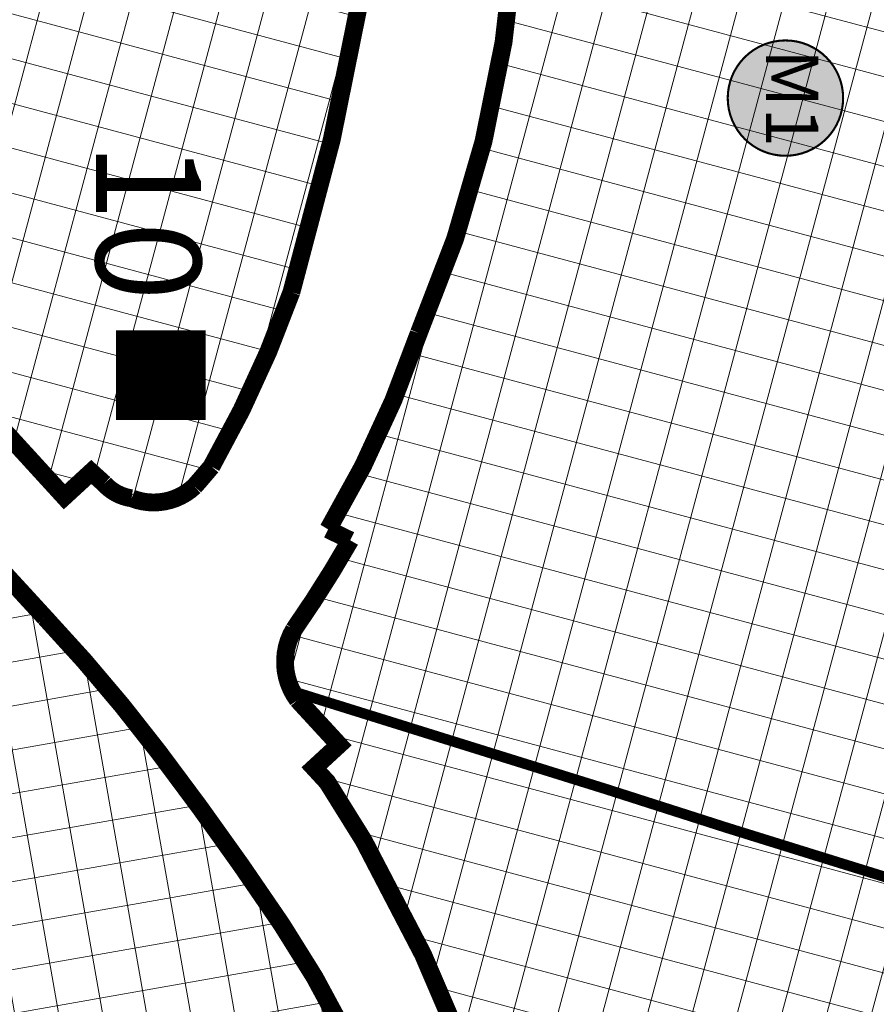
# Model space of a CAD drawing. Extents: x 5467511 to 5478359, y 4980306 to 4988552.
# Drawn here: x 5471304 to 5471385, y 4985016 to 4985110 of the extents above; entities that cross this region are included whole.
import ezdxf
from ezdxf.enums import TextEntityAlignment as Align

# ---------------------------------------------------------------- set-up
doc = ezdxf.new("R2010")
doc.units = 0
doc.header["$LTSCALE"] = 2
doc.linetypes.add('DASHDOT', pattern=[9, 5, -2, 0, -2])
for name, color, linetype in [('C02---BLOKOVI', 7, 'Continuous'), ('C08---BLOKOVI', 7, 'Continuous'), ('C10004A-NOVA_GRADNJA', 5, 'Continuous'), ('C10004B-NOVA_GRADNJA', 5, 'Continuous'), ('POVRŠINA_CESTA', 202, 'DASHDOT')]:
    doc.layers.add(name, color=color, linetype=linetype)
doc.layers.add('Z_SASTAVNICA', color=7, linetype='Continuous', lineweight=30)
doc.styles.get("Standard").update_dxf_attribs({"font": 'arial.ttf'})
doc.styles.add('STYLE1', font='arial.ttf', dxfattribs={"width": 0.8})

# ---------------------------------------------------------------- blocks, each defined once
blk = doc.blocks.new('C08116C')
at = {"layer": 'C08---BLOKOVI', "color": 255, "const_width": 27.50000000001906}
blk.add_lwpolyline([(-13.75000000001819, 0), (13.75000000001819, 0)], dxfattribs=at)
at = {"layer": 'C08---BLOKOVI', "color": 160, "const_width": 0.5}
blk.add_lwpolyline([(-13.75000000001819, 13.75), (13.75000000001819, 13.75), (13.75000000001819, -13.75), (-13.75000000001819, -13.75)], close=True, dxfattribs=at)
at = {"layer": 'C08---BLOKOVI', "color": 160}
blk.add_lwpolyline([(0, -13.75, 27.50000000001906, 0, 0), (0, 0, 0, 0, 0)], format="xyseb", dxfattribs=at)
blk = doc.blocks.new('C02000D')
at = {"layer": 'C02---BLOKOVI'}
blk.add_hatch(color=255, dxfattribs=at).paths.add_polyline_path([(0, -13.75, 1), (0, 13.75, 1)])
at = {"layer": 'C02---BLOKOVI', "const_width": 0.5}
for points in [[(0, -13.75, -0.9999999999999999), (0, 13.75, -0.9999999999999999)], [(0, -13.75, 0.9999999999999999), (0, 13.75, 0.9999999999999999)]]:
    blk.add_lwpolyline(points, format="xyb", dxfattribs=at)
at = {"layer": 'C02---BLOKOVI', "flags": 4}
blk.add_attdef('A1', text='', height=12.5, dxfattribs=at).set_placement((0, 0), align=Align.MIDDLE)

msp = doc.modelspace()

# ---------------------------------------------------------------- hatches: boundary and pattern name
at = {"layer": 'C10004B-NOVA_GRADNJA', "lineweight": 9}
h = msp.add_hatch(dxfattribs=at)
h.set_pattern_fill('NET', color=256, scale=1.3, angle=165, style=0)
h.set_pattern_definition([(165, (5471237.295839549, 4985064.288126789), (-1.068275608660655, -3.986858848008128), []), (255, (5471237.295839549, 4985064.288126789), (3.986858848008128, -1.068275608660656), [])])
edge = h.paths.add_edge_path()
edge.add_arc((5471343.130343879, 4985202.845944188), 5.310271256318913, 358.8380183611172, 412.5984632786407)
edge.add_arc((5471276.278071211, 4985073.813764832), 150.5543823237749, 62.25971389400921, 70.19553157548246)
edge.add_arc((5471455.524290747, 4985534.283487681), 343.6434602547692, 245.508489463139, 248.0888795474959, ccw=False)
edge.add_arc((5471417.111902893, 4985454.871142421), 255.4603507883221, 242.4082143929757, 245.9649331914357, ccw=False)
edge.add_arc((5471077.004168284, 4984824.805502703), 460.5753386350402, 61.21383113496183, 62.84116453416853)
edge.add_arc((5471218.785076671, 4985091.765615632), 158.3900655564071, 64.39411596049128, 68.97986768731792)
edge.add_arc((5471265.679189363, 4985203.775672244), 37.18732176025757, 74.52896154607963, 86.55890144581633)
edge.add_arc((5471263.945497734, 4985219.809166645), 21.45645739362582, 79.34886863970208, 100.042725351083)
edge.add_arc((5471261.474734532, 4985228.425348831), 12.5758982034305, 95.79997133809653, 120.3294858742236)
edge.add_line((5471255.124259543, 4985239.280056706), (5471252.941955131, 4985236.562464217))
edge.add_line((5471252.941955131, 4985236.562464217), (5471249.468373796, 4985236.413224488))
edge.add_line((5471249.468373796, 4985236.413224488), (5471248.557167429, 4985233.12658062))
edge.add_line((5471248.557167429, 4985233.12658062), (5471246.309759459, 4985222.735687302))
edge.add_line((5471246.309759459, 4985222.735687302), (5471245.554227773, 4985218.482562226))
edge.add_line((5471245.554227773, 4985218.482562226), (5471244.019547871, 4985210.819553589))
edge.add_line((5471244.019547871, 4985210.819553589), (5471240.497781826, 4985193.908177353))
edge.add_line((5471240.497781826, 4985193.908177353), (5471238.429158055, 4985182.426177457))
edge.add_line((5471238.429158055, 4985182.426177457), (5471237.672921226, 4985176.226458888))
edge.add_arc((5471291.640771819, 4985169.643502623), 54.36786009034107, 173.0454617954253, 190.2826135862123)
edge.add_arc((5471293.245448796, 4985170.415154612), 56.08650044592853, 190.7656317065061, 205.9536702433304)
edge.add_arc((5470992.027880301, 4985017.121583696), 281.9048065539669, 26.25803904420752, 27.174759874793494, ccw=False)
edge.add_line((5471244.843120478, 4985141.840364529), (5471251.207436245, 4985131.102228266))
edge.add_line((5471251.207436245, 4985131.102228266), (5471257.382561316, 4985122.110599833))
edge.add_line((5471257.382561316, 4985122.110599833), (5471262.266447531, 4985115.708280713))
edge.add_line((5471262.266447531, 4985115.708280713), (5471274.321056335, 4985101.490162432))
edge.add_line((5471274.321056335, 4985101.490162432), (5471287.223565482, 4985087.221493115))
edge.add_line((5471287.223565482, 4985087.221493115), (5471299.633092082, 4985073.700613695))
edge.add_line((5471299.633092082, 4985073.700613695), (5471307.75211843, 4985064.807309192))
edge.add_line((5471307.75211843, 4985064.807309192), (5471310.322570517, 4985067.173667358))
edge.add_line((5471310.322570517, 4985067.173667358), (5471311.559486564, 4985066.054053174))
edge.add_arc((5471314.789911657, 4985068.972637732), 4.353594158321689, 222.0967922273639, 261.7704135384211)
edge.add_arc((5471316.268319828, 4985069.958486812), 5.696451581084276, 248.3504673179879, 313.0048237260781)
edge.add_arc((5471234.360806529, 4985141.082507327), 114.1444988992303, 318.7305576276576, 319.9867041565811)
edge.add_arc((5471232.520960066, 4985118.66871389), 102.7933802947291, 330.2696476826746, 340.4744036738845)
edge.add_arc((5471084.685499285, 4985156.754355663), 255.2145598162982, 343.5100185774123, 353.646909873733)
edge.add_arc((5471906.134218907, 4985088.999569933), 569.1747206800023, 168.4729302745573, 176.0191395294646, ccw=False)
h = msp.add_hatch(dxfattribs=at)
h.set_pattern_fill('NET', color=256, scale=1.3, angle=165, style=0)
h.set_pattern_definition([(165, (0, 0), (-1.068275608660655, -3.986858848008128), []), (255, (0, 0), (3.986858848008128, -1.068275608660656), [])])
edge = h.paths.add_edge_path()
edge.add_line((5471474.86228247, 4985043.815231917), (5471449.634656203, 4985055.057014846))
edge.add_line((5471449.634656203, 4985055.057014846), (5471440.546509077, 4985057.562230379))
edge.add_line((5471440.546509077, 4985057.562230379), (5471439.151739623, 4985053.374677741))
edge.add_arc((5471504.709274018, 4985122.566278603), 95.31667191926178, 190.4349432080742, 226.5448426563531, ccw=False)
edge.add_arc((5471582.240298869, 4985118.629212438), 171.7889604125214, 173.9131450801791, 184.4492110268278, ccw=False)
edge.add_line((5471411.419833492, 4985136.845016789), (5471416.148096323, 4985186.796765774))
edge.add_arc((5471408.84328818, 4985187.451718844), 7.33411109296858, 354.8765291626877, 430.0780454637462)
edge.add_arc((5471543.3203102, 4985931.351802347), 748.7284955864577, 257.0719083799897, 259.8474563158612, ccw=False)
edge.add_arc((5471371.305671609, 4985191.318150439), 11.22688538464177, 66.35302899697963, 110.7581997997565)
edge.add_arc((5471374.875362639, 4985192.310278911), 12.13866929153681, 128.4534481466406, 146.9716684042888)
edge.add_line((5471364.698288315, 4985198.926505205), (5471363.947393918, 4985197.079863437))
edge.add_line((5471363.947393918, 4985197.079863437), (5471362.701801541, 4985197.116208601))
edge.add_line((5471362.701801541, 4985197.116208601), (5471361.893723204, 4985193.207556839))
edge.add_line((5471361.893723204, 4985193.207556839), (5471359.945697584, 4985193.578943979))
edge.add_arc((5472215.479684011, 4985044.724870505), 868.3869742927651, 170.1299317899108, 174.5377530654369)
edge.add_arc((5471236.133697398, 4985126.153518003), 114.9088541803084, -23.460973636930078, 0.6147986557751892, ccw=False)
edge.add_arc((5471237.75504301, 4985116.311204107), 109.823502149422, 330.1485811400725, 340.9168486052283, ccw=False)
edge.add_line((5471333.007064651, 4985061.646279359), (5471335.009410692, 4985060.656254021))
edge.add_arc((5471238.338960051, 4985115.745082246), 111.2652462472126, 325.20603244777584, 330.3228227194789, ccw=False)
edge.add_arc((5471334.822940255, 4985049.055937671), 6.029936582766511, 147.9686309298814, 216.7301885096084)
edge.add_line((5471329.990183356, 4985045.449749108), (5471333.944326108, 4985041.154569019))
edge.add_line((5471333.944326108, 4985041.154569019), (5471331.561274614, 4985038.960731834))
edge.add_line((5471331.561274614, 4985038.960731834), (5471332.816032304, 4985037.599818094))
edge.add_line((5471332.816032304, 4985037.599818094), (5471336.27782163, 4985032.042783545))
edge.add_line((5471336.27782163, 4985032.042783545), (5471341.954536963, 4985021.149723259))
edge.add_line((5471341.954536963, 4985021.149723259), (5471346.81023751, 4985009.812874915))
edge.add_line((5471346.81023751, 4985009.812874915), (5471349.590550401, 4985002.62634479))
edge.add_line((5471349.590550401, 4985002.62634479), (5471352.983633684, 4984994.110992379))
edge.add_line((5471352.983633684, 4984994.110992379), (5471359.654705124, 4984977.124626299))
edge.add_line((5471359.654705124, 4984977.124626299), (5471365.346233088, 4984962.375904857))
edge.add_line((5471365.346233088, 4984962.375904857), (5471369.968808914, 4984950.653302401))
edge.add_line((5471369.968808914, 4984950.653302401), (5471376.402033565, 4984934.429465196))
edge.add_line((5471376.402033565, 4984934.429465196), (5471380.158679126, 4984925.282042125))
edge.add_line((5471380.158679126, 4984925.282042125), (5471381.990813653, 4984920.296521681))
edge.add_line((5471381.990813653, 4984920.296521681), (5471386.903129637, 4984922.810865479))
edge.add_line((5471386.903129637, 4984922.810865479), (5471468.722475882, 4984999.800189242))
edge.add_line((5471468.722475882, 4984999.800189242), (5471474.86228247, 4985043.815231917))
h = msp.add_hatch(dxfattribs=at)
h.set_pattern_fill('NET', color=256, scale=1.3, angle=100, style=0)
h.set_pattern_definition([(99.99999999999999, (5471251.115830382, 4984905.827955054), (-4.064794000557888, -0.7167328533202547), []), (190, (5471251.115830382, 4984905.827955054), (0.7167328533202545, -4.064794000557888), [])])
edge = h.paths.add_edge_path()
edge.add_arc((5471386.102399899, 4984930.493098062), 29.0400452671101, 156.5984361666653, 171.8190889313296, ccw=False)
edge.add_line((5471359.451078822, 4984942.02701821), (5471359.577428643, 4984943.240526299))
edge.add_arc((5471066.126574997, 4984817.878520676), 319.1066216161694, 23.13214062146766, 23.97005549681644)
edge.add_arc((5471276.048501465, 4984910.606986677), 89.61871067858114, 24.32254030054659, 27.90114143734349)
edge.add_line((5471355.249602332, 4984952.543831159), (5471355.037257178, 4984953.092019471))
edge.add_line((5471355.037257178, 4984953.092019471), (5471352.950229852, 4984958.508352722))
edge.add_line((5471352.950229852, 4984958.508352722), (5471349.569986288, 4984968.481451933))
edge.add_line((5471349.569986288, 4984968.481451933), (5471345.987241597, 4984981.172746076))
edge.add_line((5471345.987241597, 4984981.172746076), (5471345.045803374, 4984987.588714002))
edge.add_arc((5471325.425546251, 4984984.709762576), 19.83035175840496, 8.347647117345657, 18.19075179762618)
edge.add_line((5471344.264825685, 4984990.900433079), (5471336.922523639, 4985008.346521609))
edge.add_arc((5471251.277906796, 4984972.302416692), 92.92027708463121, 22.82411461526338, 33.82875389968947)
edge.add_arc((5471040.919423726, 4984831.326755787), 346.149083437695, 33.82875390227089, 37.17595975983483)
edge.add_arc((5471190.86106885, 4984945.039531077), 157.9654172850288, 37.17595975609898, 43.25940276106328)
edge.add_line((5471305.900729109, 4985053.293628578), (5471295.688246858, 4985064.424590282))
edge.add_line((5471295.688246858, 4985064.424590282), (5471293.115997819, 4985067.217500004))
edge.add_line((5471293.115997819, 4985067.217500004), (5471287.796953291, 4985068.865001599))
edge.add_line((5471287.796953291, 4985068.865001599), (5471284.934216921, 4985068.906443273))
edge.add_arc((5471286.508854683, 4985056.713149606), 12.29454734897314, 97.35843200713067, 115.5316052124644)
edge.add_arc((5471283.677481549, 4985063.04896868), 5.359976153797405, 117.4123595309563, 150.2983393118354)
edge.add_arc((5471499.7099848, 4984977.709652806), 237.5846163078062, 158.26133277387, 162.512986494961)
edge.add_line((5471273.105321731, 4985049.101365082), (5471259.966110507, 4985011.957799901))
edge.add_line((5471259.966110507, 4985011.957799901), (5471259.798437099, 4985011.483758457))
edge.add_line((5471259.798437099, 4985011.483758457), (5471259.6312863, 4985011.010947228))
edge.add_line((5471259.6312863, 4985011.010947228), (5471259.464767244, 4985010.539429402))
edge.add_line((5471259.464767244, 4985010.539429402), (5471259.298956443, 4985010.069178049))
edge.add_line((5471259.298956443, 4985010.069178049), (5471259.133929782, 4985009.600166593))
edge.add_line((5471259.133929782, 4985009.600166593), (5471258.969762543, 4985009.132368854))
edge.add_line((5471258.969762543, 4985009.132368854), (5471258.807194249, 4985008.667659538))
edge.add_line((5471258.807194249, 4985008.667659538), (5471258.645061764, 4985008.202484724))
edge.add_line((5471258.645061764, 4985008.202484724), (5471258.484009942, 4985007.738448061))
edge.add_line((5471258.484009942, 4985007.738448061), (5471258.324111598, 4985007.275525302))
edge.add_line((5471258.324111598, 4985007.275525302), (5471258.16543899, 4985006.813692749))
edge.add_line((5471258.16543899, 4985006.813692749), (5471258.008063832, 4985006.352927309))
edge.add_line((5471258.008063832, 4985006.352927309), (5471257.852057307, 4985005.893206512))
edge.add_line((5471257.852057307, 4985005.893206512), (5471257.697490072, 4985005.43450855))
edge.add_line((5471257.697490072, 4985005.43450855), (5471257.54443227, 4985004.976812303))
edge.add_line((5471257.54443227, 4985004.976812303), (5471257.392953535, 4985004.520097377))
edge.add_line((5471257.392953535, 4985004.520097377), (5471257.243123005, 4985004.064344143))
edge.add_line((5471257.243123005, 4985004.064344143), (5471257.095009323, 4985003.609533742))
edge.add_line((5471257.095009323, 4985003.609533742), (5471256.94868065, 4985003.155648152))
edge.add_line((5471256.94868065, 4985003.155648152), (5471256.804204666, 4985002.702670191))
edge.add_line((5471256.804204666, 4985002.702670191), (5471256.661648576, 4985002.250583548))
edge.add_line((5471256.661648576, 4985002.250583548), (5471256.521079116, 4985001.799372826))
edge.add_line((5471256.521079116, 4985001.799372826), (5471256.382562555, 4985001.349023572))
edge.add_line((5471256.382562555, 4985001.349023572), (5471256.246164703, 4985000.899522287))
edge.add_line((5471256.246164703, 4985000.899522287), (5471256.111950903, 4985000.45085646))
edge.add_line((5471256.111950903, 4985000.45085646), (5471255.979986046, 4985000.003014625))
edge.add_line((5471255.979986046, 4985000.003014625), (5471255.850334563, 4984999.555986345))
edge.add_line((5471255.850334563, 4984999.555986345), (5471255.723060421, 4984999.109762259))
edge.add_line((5471255.723060421, 4984999.109762259), (5471255.598227139, 4984998.66433413))
edge.add_line((5471255.598227139, 4984998.66433413), (5471255.475897764, 4984998.219694808))
edge.add_line((5471255.475897764, 4984998.219694808), (5471255.356134884, 4984997.775838336))
edge.add_line((5471255.356134884, 4984997.775838336), (5471255.239000627, 4984997.332759925))
edge.add_line((5471255.239000627, 4984997.332759925), (5471255.124556637, 4984996.89045598))
edge.add_line((5471255.124556637, 4984996.89045598), (5471255.012864091, 4984996.448924148))
edge.add_line((5471255.012864091, 4984996.448924148), (5471254.903983681, 4984996.008163313))
edge.add_line((5471254.903983681, 4984996.008163313), (5471254.797975608, 4984995.56817365))
edge.add_line((5471254.797975608, 4984995.56817365), (5471254.694899575, 4984995.128956633))
edge.add_line((5471254.694899575, 4984995.128956633), (5471254.594814782, 4984994.690515046))
edge.add_line((5471254.594814782, 4984994.690515046), (5471254.496570522, 4984994.24739827))
edge.add_arc((5471322.711937554, 4984979.35619946), 69.8218024784838, 167.6856937338589, 168.1677082976351)
edge.add_line((5471254.373710128, 4984993.672999859), (5471254.282091202, 4984993.228465956))
edge.add_line((5471254.282091202, 4984993.228465956), (5471254.19406426, 4984992.787445264))
edge.add_line((5471254.19406426, 4984992.787445264), (5471254.108449621, 4984992.344493357))
edge.add_line((5471254.108449621, 4984992.344493357), (5471254.025194407, 4984991.899636992))
edge.add_line((5471254.025194407, 4984991.899636992), (5471253.944244741, 4984991.452901945))
edge.add_line((5471253.944244741, 4984991.452901945), (5471253.865545758, 4984991.004312986))
edge.add_line((5471253.865545758, 4984991.004312986), (5471253.789041622, 4984990.553893933))
edge.add_line((5471253.789041622, 4984990.553893933), (5471253.714675549, 4984990.101667658))
edge.add_line((5471253.714675549, 4984990.101667658), (5471253.642389813, 4984989.647656106))
edge.add_line((5471253.642389813, 4984989.647656106), (5471253.572125767, 4984989.191880328))
edge.add_line((5471253.572125767, 4984989.191880328), (5471253.50382386, 4984988.734360468))
edge.add_line((5471253.50382386, 4984988.734360468), (5471253.437423639, 4984988.275115815))
edge.add_line((5471253.437423639, 4984988.275115815), (5471253.372863772, 4984987.814164825))
edge.add_line((5471253.372863772, 4984987.814164825), (5471253.310082059, 4984987.351525128))
edge.add_line((5471253.310082059, 4984987.351525128), (5471253.24901544, 4984986.887213563))
edge.add_line((5471253.24901544, 4984986.887213563), (5471253.189600009, 4984986.421246196))
edge.add_line((5471253.189600009, 4984986.421246196), (5471253.131771019, 4984985.953638346))
edge.add_line((5471253.131771019, 4984985.953638346), (5471253.075462903, 4984985.484404626))
edge.add_line((5471253.075462903, 4984985.484404626), (5471253.020609275, 4984985.013558951))
edge.add_line((5471253.020609275, 4984985.013558951), (5471252.96714294, 4984984.541114567))
edge.add_line((5471252.96714294, 4984984.541114567), (5471252.914995898, 4984984.067084086))
edge.add_line((5471252.914995898, 4984984.067084086), (5471252.864099368, 4984983.591479519))
edge.add_line((5471252.864099368, 4984983.591479519), (5471252.814383776, 4984983.114312297))
edge.add_line((5471252.814383776, 4984983.114312297), (5471252.765778773, 4984982.635593296))
edge.add_line((5471252.765778773, 4984982.635593296), (5471252.718213239, 4984982.155332877))
edge.add_line((5471252.718213239, 4984982.155332877), (5471252.67161529, 4984981.67354093))
edge.add_line((5471252.67161529, 4984981.67354093), (5471252.625912284, 4984981.190226872))
edge.add_line((5471252.625912284, 4984981.190226872), (5471252.581030822, 4984980.705399695))
edge.add_line((5471252.581030822, 4984980.705399695), (5471252.53689676, 4984980.219068034))
edge.add_line((5471252.53689676, 4984980.219068034), (5471252.49343521, 4984979.731240139))
edge.add_line((5471252.49343521, 4984979.731240139), (5471252.450570541, 4984979.241923949))
edge.add_line((5471252.450570541, 4984979.241923949), (5471252.408226396, 4984978.751127122))
edge.add_line((5471252.408226396, 4984978.751127122), (5471252.366179312, 4984978.257137486))
edge.add_line((5471252.366179312, 4984978.257137486), (5471252.32467001, 4984977.763687882))
edge.add_line((5471252.32467001, 4984977.763687882), (5471252.283447025, 4984977.268779333))
edge.add_line((5471252.283447025, 4984977.268779333), (5471252.242431228, 4984976.772418678))
edge.add_line((5471252.242431228, 4984976.772418678), (5471252.201542788, 4984976.274612715))
edge.add_line((5471252.201542788, 4984976.274612715), (5471252.160701154, 4984975.775368131))
edge.add_line((5471252.160701154, 4984975.775368131), (5471252.119825066, 4984975.27469162))
edge.add_line((5471252.119825066, 4984975.27469162), (5471251.52045881, 4984967.930798528))
edge.add_arc((5471373.095573043, 4984957.967541703), 121.9826827348811, 175.3149973271069, 185.4806096122225)
edge.add_arc((5471091.592518235, 4984929.434010593), 160.9658574206985, 5.322197255840308, 6.020611783972811, ccw=False)
edge.add_line((5471251.864425718, 4984944.364614294), (5471251.920548247, 4984943.859789348))
edge.add_line((5471251.920548247, 4984943.859789348), (5471251.97622619, 4984943.361539436))
edge.add_line((5471251.97622619, 4984943.361539436), (5471252.03202611, 4984942.867269827))
edge.add_line((5471252.03202611, 4984942.867269827), (5471252.088104878, 4984942.37799501))
edge.add_line((5471252.088104878, 4984942.37799501), (5471252.144720105, 4984941.893747259))
edge.add_line((5471252.144720105, 4984941.893747259), (5471252.202120948, 4984941.414558929))
edge.add_line((5471252.202120948, 4984941.414558929), (5471252.260547948, 4984940.940463605))
edge.add_line((5471252.260547948, 4984940.940463605), (5471252.320232997, 4984940.471496447))
edge.add_line((5471252.320232997, 4984940.471496447), (5471252.381399263, 4984940.0076945))
edge.add_line((5471252.381399263, 4984940.0076945), (5471252.444261119, 4984939.549097036))
edge.add_line((5471252.444261119, 4984939.549097036), (5471252.50902408, 4984939.095745812))
edge.add_line((5471252.50902408, 4984939.095745812), (5471252.57588472, 4984938.64768533))
edge.add_line((5471252.57588472, 4984938.64768533), (5471252.64503059, 4984938.204963075))
edge.add_line((5471252.64503059, 4984938.204963075), (5471252.71664012, 4984937.767629725))
edge.add_line((5471252.71664012, 4984937.767629725), (5471252.790882532, 4984937.335739304))
edge.add_line((5471252.790882532, 4984937.335739304), (5471252.86791772, 4984936.909349372))
edge.add_line((5471252.86791772, 4984936.909349372), (5471252.947896146, 4984936.488521134))
edge.add_line((5471252.947896146, 4984936.488521134), (5471253.030958724, 4984936.073319538))
edge.add_line((5471253.030958724, 4984936.073319538), (5471253.117236678, 4984935.66381335))
edge.add_line((5471253.117236678, 4984935.66381335), (5471253.206851424, 4984935.26007521))
edge.add_line((5471253.206851424, 4984935.26007521), (5471253.302264717, 4984934.85213285))
edge.add_arc((5471286.475293136, 4984942.82670208), 34.11808272556902, 193.5170310989839, 198.5318749776933)
edge.add_line((5471254.126335884, 4984931.982877407), (5471254.261935739, 4984931.586476924))
edge.add_line((5471254.261935739, 4984931.586476924), (5471254.40021948, 4984931.196716882))
edge.add_line((5471254.40021948, 4984931.196716882), (5471254.544392244, 4984930.803838504))
edge.add_line((5471254.544392244, 4984930.803838504), (5471254.694312578, 4984930.407838944))
edge.add_line((5471254.694312578, 4984930.407838944), (5471254.849832759, 4984930.008706849))
edge.add_line((5471254.849832759, 4984930.008706849), (5471255.010798889, 4984929.606422503))
edge.add_line((5471255.010798889, 4984929.606422503), (5471255.177050961, 4984929.200957933))
edge.add_line((5471255.177050961, 4984929.200957933), (5471255.348422905, 4984928.792277069))
edge.add_line((5471255.348422905, 4984928.792277069), (5471255.524742619, 4984928.380335926))
edge.add_line((5471255.524742619, 4984928.380335926), (5471255.705831972, 4984927.965082774))
edge.add_line((5471255.705831972, 4984927.965082774), (5471255.891506807, 4984927.546458322))
edge.add_line((5471255.891506807, 4984927.546458322), (5471256.08157689, 4984927.124395989))
edge.add_line((5471256.08157689, 4984927.124395989), (5471256.27584587, 4984926.69882212))
edge.add_line((5471256.27584587, 4984926.69882212), (5471256.474111204, 4984926.269656231))
edge.add_line((5471256.474111204, 4984926.269656231), (5471256.67616408, 4984925.836811309))
edge.add_line((5471256.67616408, 4984925.836811309), (5471256.881789293, 4984925.400194101))
edge.add_line((5471256.881789293, 4984925.400194101), (5471257.090765134, 4984924.959705433))
edge.add_line((5471257.090765134, 4984924.959705433), (5471257.302863249, 4984924.515240525))
edge.add_line((5471257.302863249, 4984924.515240525), (5471257.51784848, 4984924.066689359))
edge.add_line((5471257.51784848, 4984924.066689359), (5471257.735908285, 4984923.613043356))
edge.add_line((5471257.735908285, 4984923.613043356), (5471257.95550504, 4984923.15686338))
edge.add_line((5471257.95550504, 4984923.15686338), (5471259.610788259, 4984919.719076037))
edge.add_line((5471259.610788259, 4984919.719076037), (5471259.839452347, 4984919.244471865))
edge.add_line((5471259.839452347, 4984919.244471865), (5471260.063589673, 4984918.78101535))
edge.add_line((5471260.063589673, 4984918.78101535), (5471260.283458891, 4984918.329792868))
edge.add_line((5471260.283458891, 4984918.329792868), (5471260.499638752, 4984917.891094512))
edge.add_line((5471260.499638752, 4984917.891094512), (5471260.71265277, 4984917.465193165))
edge.add_line((5471260.71265277, 4984917.465193165), (5471260.922968202, 4984917.052346366))
edge.add_line((5471260.922968202, 4984917.052346366), (5471261.13099517, 4984916.652797637))
edge.add_line((5471261.13099517, 4984916.652797637), (5471261.33708588, 4984916.266777493))
edge.add_line((5471261.33708588, 4984916.266777493), (5471261.541534021, 4984915.894503894))
edge.add_line((5471261.541534021, 4984915.894503894), (5471261.74457423, 4984915.536182386))
edge.add_line((5471261.74457423, 4984915.536182386), (5471261.946381706, 4984915.192005761))
edge.add_line((5471261.946381706, 4984915.192005761), (5471262.147071974, 4984914.862153329))
edge.add_line((5471262.147071974, 4984914.862153329), (5471262.355534012, 4984914.532835484))
edge.add_arc((5471278.36653999, 4984924.898728701), 19.07364817183927, 212.9199475352155, 237.7603607834825)
edge.add_arc((5471278.366539992, 4984924.898728703), 19.07364817484044, 237.7603607793685, 270.994739378279)
edge.add_line((5471278.697670068, 4984905.827955054), (5471279.087273866, 4984905.838704287))
edge.add_line((5471279.087273866, 4984905.838704287), (5471279.47298498, 4984905.856201351))
edge.add_line((5471279.47298498, 4984905.856201351), (5471279.871206652, 4984905.880763575))
edge.add_line((5471279.871206652, 4984905.880763575), (5471280.281854548, 4984905.912195042))
edge.add_line((5471280.281854548, 4984905.912195042), (5471280.70486642, 4984905.950242785))
edge.add_line((5471280.70486642, 4984905.950242785), (5471281.140202614, 4984905.994597404))
edge.add_line((5471281.140202614, 4984905.994597404), (5471281.587846109, 4984906.044893563))
edge.add_line((5471281.587846109, 4984906.044893563), (5471282.047802139, 4984906.100710359))
edge.add_line((5471282.047802139, 4984906.100710359), (5471282.520097431, 4984906.161571567))
edge.add_line((5471282.520097431, 4984906.161571567), (5471283.00477897, 4984906.226945733))
edge.add_line((5471283.00477897, 4984906.226945733), (5471283.501912414, 4984906.296246149))
edge.add_line((5471283.501912414, 4984906.296246149), (5471284.011580047, 4984906.368830684))
edge.add_line((5471284.011580047, 4984906.368830684), (5471284.53387528, 4984906.444001073))
edge.add_line((5471284.53387528, 4984906.444001073), (5471292.675208779, 4984907.61776922))
edge.add_arc((5471314.272042336, 4984757.820689584), 151.3459225981772, 85.67524077700068, 98.2040260604216, ccw=False)
edge.add_line((5471325.684982873, 4984908.735675836), (5471326.176049912, 4984908.698681306))
edge.add_line((5471326.176049912, 4984908.698681306), (5471326.653127044, 4984908.663572117))
edge.add_line((5471326.653127044, 4984908.663572117), (5471327.115256032, 4984908.631174593))
edge.add_line((5471327.115256032, 4984908.631174593), (5471327.562474925, 4984908.602160911))
edge.add_line((5471327.562474925, 4984908.602160911), (5471327.994805414, 4984908.577125435))
edge.add_line((5471327.994805414, 4984908.577125435), (5471328.585842321, 4984908.548042964))
edge.add_line((5471328.585842321, 4984908.548042964), (5471329.202398222, 4984908.530663158))
edge.add_line((5471329.202398222, 4984908.530663158), (5471329.575004624, 4984908.525924057))
edge.add_line((5471329.575004624, 4984908.525924057), (5471329.932534823, 4984908.526962035))
edge.add_line((5471329.932534823, 4984908.526962035), (5471330.274891304, 4984908.533899268))
edge.add_line((5471330.274891304, 4984908.533899268), (5471330.619696166, 4984908.547475584))
edge.add_arc((5471329.843104942, 4984923.876489638), 15.34867309617234, 272.9002120281243, 313.8328184386531)
edge.add_line((5471340.472927911, 4984912.804514681), (5471340.719142548, 4984913.046285359))
edge.add_line((5471340.719142548, 4984913.046285359), (5471340.958844705, 4984913.290823629))
edge.add_line((5471340.958844705, 4984913.290823629), (5471341.204651258, 4984913.550454251))
edge.add_line((5471341.204651258, 4984913.550454251), (5471341.456584334, 4984913.825022487))
edge.add_line((5471341.456584334, 4984913.825022487), (5471341.714737298, 4984914.114332584))
edge.add_line((5471341.714737298, 4984914.114332584), (5471341.979275147, 4984914.418149182))
edge.add_line((5471341.979275147, 4984914.418149182), (5471342.250434509, 4984914.73619811))
edge.add_line((5471342.250434509, 4984914.73619811), (5471342.528523228, 4984915.068166628))
edge.add_line((5471342.528523228, 4984915.068166628), (5471342.813919631, 4984915.413703052))
edge.add_line((5471342.813919631, 4984915.413703052), (5471343.107071392, 4984915.772415816))
edge.add_line((5471343.107071392, 4984915.772415816), (5471343.408494043, 4984916.143871914))
edge.add_line((5471343.408494043, 4984916.143871914), (5471343.718766253, 4984916.527591211))
edge.add_line((5471343.718766253, 4984916.527591211), (5471348.294670412, 4984922.19003064))
edge.add_line((5471348.294670412, 4984922.19003064), (5471348.637304192, 4984922.613770131))
edge.add_line((5471348.637304192, 4984922.613770131), (5471348.989552988, 4984923.04785474))
edge.add_line((5471348.989552988, 4984923.04785474), (5471349.352865686, 4984923.492407873))
edge.add_line((5471349.352865686, 4984923.492407873), (5471349.728108229, 4984923.946706765))
edge.add_line((5471349.728108229, 4984923.946706765), (5471350.116196531, 4984924.409965726))
edge.add_line((5471350.116196531, 4984924.409965726), (5471350.518091557, 4984924.881330565))
edge.add_line((5471350.518091557, 4984924.881330565), (5471350.934793904, 4984925.359872806))
edge.add_line((5471350.934793904, 4984925.359872806), (5471351.367337747, 4984925.844583576))
edge.add_line((5471351.367337747, 4984925.844583576), (5471351.816783999, 4984926.334367209))
edge.add_line((5471351.816783999, 4984926.334367209), (5471352.284212746, 4984926.828034709))
edge.add_line((5471352.284212746, 4984926.828034709), (5471353.195021962, 4984927.741015841))
edge.add_arc((5471340.724308711, 4984940.442355656), 17.80007646229388, 314.4750702679665, 334.7250702686994)
edge.add_arc((5471351.12347455, 4984935.532252958), 6.299999999610502, 334.7251142055164, 351.7244783774659)

# ---------------------------------------------------------------- linework, layer by layer
at = {"layer": 'C08---BLOKOVI', "color": 5, "const_width": 0.3}
msp.add_lwpolyline([(5471312.82709742, 4985080.531105665), (5471321.07709742, 4985080.531105665), (5471321.07709742, 4985072.281105665), (5471312.82709742, 4985072.281105665)], close=True, dxfattribs=at)
at = {"layer": 'C10004A-NOVA_GRADNJA', "const_width": 1}
for points in [[(5471244.019547871, 4985210.819553589), (5471240.497781826, 4985193.908177353), (5471238.429158055, 4985182.426177457), (5471237.672921226, 4985176.226458888, 0.07535340143259256), (5471238.146100327, 4985159.938641327, 0.06636750491861011), (5471242.815371624, 4985145.869221166, -0.003999970536484846), (5471244.843120478, 4985141.840364529), (5471251.207436245, 4985131.102228266), (5471257.382561316, 4985122.110599833), (5471262.266447531, 4985115.708280713), (5471274.321056335, 4985101.490162432), (5471287.223565482, 4985087.221493115), (5471299.633092082, 4985073.700613695), (5471307.75211843, 4985064.807309192), (5471310.322570517, 4985067.173667358), (5471311.559486564, 4985066.054053174, 0.1748589758116628), (5471314.166738117, 4985064.663874935, 0.2898378547319431), (5471320.153641197, 4985065.792692952, 0.005481028089725392), (5471321.783537148, 4985067.691548754, 0.04455609771706589), (5471329.402926617, 4985084.312293971, 0.04425939816779841), (5471338.332748012, 4985128.513520764, -0.03293845373838962), (5471348.439523129, 4985202.738257116, 0.2389735335003096), (5471346.355787487, 4985207.064414806, 0.03464038252388609)], [(5471411.342311902, 4985194.346939359, -0.01211120461718028), (5471375.808776806, 4985201.602361592, 0.1962156303564541), (5471367.326584274, 4985201.816236904, 0.08097728364186717), (5471364.698288315, 4985198.926505205), (5471363.947393918, 4985197.079863437), (5471362.701801541, 4985197.116208601), (5471361.893723204, 4985193.207556839), (5471359.945697584, 4985193.578943979, 0.01923512026428753), (5471351.035936425, 4985127.386496314, -0.1054385182063978), (5471341.543204943, 4985080.405507247, -0.04702003655270498), (5471333.007064651, 4985061.646279359), (5471335.009410692, 4985060.656254021, -0.02232991965498681), (5471329.711014232, 4985052.254116454, 0.3093679094029643), (5471329.990183356, 4985045.449749108), (5471333.944326108, 4985041.154569019), (5471331.561274614, 4985038.960731834), (5471332.816032304, 4985037.599818094), (5471336.27782163, 4985032.042783545), (5471341.954536963, 4985021.149723259), (5471346.81023751, 4985009.812874915)], [(5471336.922523639, 4985008.346521609, 0.04805373390657432), (5471328.467263, 4985024.032303434, 0.0146059792599643), (5471316.725311092, 4985040.492480654, 0.02655026350911035), (5471305.900729109, 4985053.293628578), (5471295.688246858, 4985064.424590282), (5471293.115997819, 4985067.217500004), (5471287.796953291, 4985068.865001599), (5471284.934216921, 4985068.906443273, 0.07946204306061232), (5471281.20979522, 4985067.807105768, 0.1444851699615738), (5471279.021714319, 4985065.704750274, 0.018553467476141), (5471273.105321731, 4985049.101365082), (5471259.966110507, 4985011.957799901)]]:
    msp.add_lwpolyline(points, format="xyb", dxfattribs=at)
msp.add_lwpolyline([(5471430.379708169, 4985062.897328669), (5471418.534401037, 4985063.986261196), (5471415.944066285, 4985063.899845461), (5471412.921434234, 4985062.556614983), (5471400.615054821, 4985069.806522814), (5471400.07461305, 4985063.440436654), (5471399.152682877, 4985051.042065316), (5471398.140448255, 4985037.429254813), (5471397.602886464, 4985031.021874784), (5471397.499566703, 4985027.652061046), (5471399.502380533, 4985024.353776363), (5471370.862564834, 4985033.260750245), (5471359.366627256, 4985036.942891855), (5471329.476065763, 4985046.270031754)], dxfattribs=at)
at = {"layer": 'POVRŠINA_CESTA', "ltscale": 0.3, "const_width": 1.7, "flags": 128}
for points in [[(5471320.153641197, 4985065.792692952, -0.2647064023225211), (5471320.153641197, 4985065.792692952, -0.2898378547319773), (5471314.166738117, 4985064.663874935, -0.1748589758116504), (5471311.559486564, 4985066.054053174), (5471310.322570517, 4985067.173667358), (5471307.75211843, 4985064.807309192), (5471299.633092082, 4985073.700613695), (5471287.223565482, 4985087.221493115), (5471274.321056335, 4985101.490162432), (5471262.266447531, 4985115.708280713), (5471257.382561316, 4985122.110599833), (5471251.207436245, 4985131.102228266), (5471244.843120478, 4985141.840364529, 0.003999970536486763), (5471242.815371624, 4985145.869221166, -0.06636750491860358), (5471238.146100327, 4985159.938641327, -0.07535340143258794), (5471237.672921226, 4985176.226458888), (5471238.429158055, 4985182.426177457), (5471240.497781826, 4985193.908177353), (5471244.019547871, 4985210.819553589), (5471245.554227773, 4985218.482562226), (5471246.309759459, 4985222.735687302), (5471248.557167429, 4985233.12658062), (5471249.468373796, 4985236.413224488), (5471252.941955131, 4985236.562464217), (5471255.124259543, 4985239.280056706, -0.10744077307854), (5471260.203867084, 4985240.936867986, -0.09054017560448753), (5471267.911261694, 4985240.895946392, -0.05253877644192894), (5471275.598953983, 4985239.61552673, -0.04068418039446886), (5471298.790593568, 4985228.46429936, 0.02279891520877633), (5471327.2875968, 4985215.463510105, -0.03464038252388338), (5471346.355787487, 4985207.064414806, -0.2389735335002802), (5471348.439523129, 4985202.738257116, 0.03293845373839022), (5471338.332748012, 4985128.513520764, -0.04425939816779753), (5471329.402926617, 4985084.312293971, -0.0445560977170668), (5471321.783537148, 4985067.691548754, -0.005481028089724126)], [(5471357.357874992, 4984934.625472321, -0.06651043949385362), (5471359.451078822, 4984942.02701821), (5471359.577428643, 4984943.240526299, 0.003656109647011606), (5471357.712773263, 4984947.518502702, 0.01561586226358763), (5471355.249602332, 4984952.543831159), (5471355.037257178, 4984953.092019471), (5471352.950229852, 4984958.508352722), (5471349.569986288, 4984968.481451933), (5471345.987241597, 4984981.172746076), (5471345.045803374, 4984987.588714002, 0.04297507331499541), (5471344.264825685, 4984990.900433079), (5471336.922523639, 4985008.346521609, 0.04805373390657432), (5471328.467263, 4985024.032303434, 0.0146059792599643), (5471316.725311092, 4985040.492480654, 0.02655026350911035), (5471305.900729109, 4985053.293628578), (5471295.688246858, 4985064.424590282), (5471293.115997819, 4985067.217500004), (5471287.796953291, 4985068.865001599), (5471284.934216921, 4985068.906443273, 0.07946204306061232), (5471281.20979522, 4985067.807105768, 0.1444851699615738), (5471279.021714319, 4985065.704750274, 0.018553467476141), (5471273.105321731, 4985049.101365082), (5471259.966110507, 4985011.957799901), (5471259.798437099, 4985011.483758457), (5471259.6312863, 4985011.010947228), (5471259.464767244, 4985010.539429402), (5471259.298956443, 4985010.069178049), (5471259.133929782, 4985009.600166593), (5471258.969762543, 4985009.132368854), (5471258.807194249, 4985008.667659538), (5471258.645061764, 4985008.202484724), (5471258.484009942, 4985007.738448061), (5471258.324111598, 4985007.275525302), (5471258.16543899, 4985006.813692749), (5471258.008063832, 4985006.352927309), (5471257.852057307, 4985005.893206512), (5471257.697490072, 4985005.43450855), (5471257.54443227, 4985004.976812303), (5471257.392953535, 4985004.520097377), (5471257.243123005, 4985004.064344143), (5471257.095009323, 4985003.609533742), (5471256.94868065, 4985003.155648152), (5471256.804204666, 4985002.702670191), (5471256.661648576, 4985002.250583548), (5471256.521079116, 4985001.799372826), (5471256.382562555, 4985001.349023572), (5471256.246164703, 4985000.899522287), (5471256.111950903, 4985000.45085646), (5471255.979986046, 4985000.003014625), (5471255.850334563, 4984999.555986345), (5471255.723060421, 4984999.109762259), (5471255.598227139, 4984998.66433413), (5471255.475897764, 4984998.219694808), (5471255.356134884, 4984997.775838336), (5471255.239000627, 4984997.332759925), (5471255.124556637, 4984996.89045598), (5471255.012864091, 4984996.448924148), (5471254.903983681, 4984996.008163313), (5471254.797975608, 4984995.56817365), (5471254.694899575, 4984995.128956633), (5471254.594814782, 4984994.690515046), (5471254.496570522, 4984994.24739827, 0.002103188396164044), (5471254.373710128, 4984993.672999859), (5471254.282091202, 4984993.228465956), (5471254.19406426, 4984992.787445264), (5471254.108449621, 4984992.344493357), (5471254.025194407, 4984991.899636992), (5471253.944244741, 4984991.452901945), (5471253.865545758, 4984991.004312986), (5471253.789041622, 4984990.553893933), (5471253.714675549, 4984990.101667658), (5471253.642389813, 4984989.647656106), (5471253.572125767, 4984989.191880328), (5471253.50382386, 4984988.734360468), (5471253.437423639, 4984988.275115815), (5471253.372863772, 4984987.814164825), (5471253.310082059, 4984987.351525128), (5471253.24901544, 4984986.887213563), (5471253.189600009, 4984986.421246196), (5471253.131771019, 4984985.953638346), (5471253.075462903, 4984985.484404626), (5471253.020609275, 4984985.013558951), (5471252.96714294, 4984984.541114567), (5471252.914995898, 4984984.067084086), (5471252.864099368, 4984983.591479519), (5471252.814383776, 4984983.114312297), (5471252.765778773, 4984982.635593296), (5471252.718213239, 4984982.155332877), (5471252.67161529, 4984981.67354093), (5471252.625912284, 4984981.190226872), (5471252.581030822, 4984980.705399695), (5471252.53689676, 4984980.219068034), (5471252.49343521, 4984979.731240139), (5471252.450570541, 4984979.241923949), (5471252.408226396, 4984978.751127122), (5471252.366179312, 4984978.257137486), (5471252.32467001, 4984977.763687882), (5471252.283447025, 4984977.268779333), (5471252.242431228, 4984976.772418678), (5471252.201542788, 4984976.274612715), (5471252.160701154, 4984975.775368131), (5471252.119825066, 4984975.27469162), (5471251.52045881, 4984967.930798528, 0.04438496330623835), (5471251.670524619, 4984946.317112421, -0.003047417698406238), (5471251.864425718, 4984944.364614294), (5471251.920548247, 4984943.859789348), (5471251.97622619, 4984943.361539436), (5471252.03202611, 4984942.867269827), (5471252.088104878, 4984942.37799501), (5471252.144720105, 4984941.893747259), (5471252.202120948, 4984941.414558929), (5471252.260547948, 4984940.940463605), (5471252.320232997, 4984940.471496447), (5471252.381399263, 4984940.0076945), (5471252.444261119, 4984939.549097036), (5471252.50902408, 4984939.095745812), (5471252.57588472, 4984938.64768533), (5471252.64503059, 4984938.204963075), (5471252.71664012, 4984937.767629725), (5471252.790882532, 4984937.335739304), (5471252.86791772, 4984936.909349372), (5471252.947896146, 4984936.488521134), (5471253.030958724, 4984936.073319538), (5471253.117236678, 4984935.66381335), (5471253.206851424, 4984935.26007521), (5471253.302264717, 4984934.85213285, 0.02188487719051593), (5471254.126335884, 4984931.982877407), (5471254.261935739, 4984931.586476924), (5471254.40021948, 4984931.196716882), (5471254.544392244, 4984930.803838504), (5471254.694312578, 4984930.407838944), (5471254.849832759, 4984930.008706849), (5471255.010798889, 4984929.606422503), (5471255.177050961, 4984929.200957933), (5471255.348422905, 4984928.792277069), (5471255.524742619, 4984928.380335926), (5471255.705831972, 4984927.965082774), (5471255.891506807, 4984927.546458322), (5471256.08157689, 4984927.124395989), (5471256.27584587, 4984926.69882212), (5471256.474111204, 4984926.269656231), (5471256.67616408, 4984925.836811309), (5471256.881789293, 4984925.400194101), (5471257.090765134, 4984924.959705433), (5471257.302863249, 4984924.515240525), (5471257.51784848, 4984924.066689359), (5471257.735908285, 4984923.613043356), (5471257.95550504, 4984923.15686338), (5471259.610788259, 4984919.719076037), (5471259.839452347, 4984919.244471865), (5471260.063589673, 4984918.78101535), (5471260.283458891, 4984918.329792868), (5471260.499638752, 4984917.891094512), (5471260.71265277, 4984917.465193165), (5471260.922968202, 4984917.052346366), (5471261.13099517, 4984916.652797637), (5471261.33708588, 4984916.266777493), (5471261.541534021, 4984915.894503894), (5471261.74457423, 4984915.536182386), (5471261.946381706, 4984915.192005761), (5471262.147071974, 4984914.862153329), (5471262.355534012, 4984914.532835484, 0.1088131848665366), (5471268.191481606, 4984908.765773564, 0.1460374238483511), (5471278.697670068, 4984905.827955054), (5471279.087273866, 4984905.838704287), (5471279.47298498, 4984905.856201351), (5471279.871206652, 4984905.880763575), (5471280.281854548, 4984905.912195042), (5471280.70486642, 4984905.950242785), (5471281.140202614, 4984905.994597404), (5471281.587846109, 4984906.044893563), (5471282.047802139, 4984906.100710359), (5471282.520097431, 4984906.161571567), (5471283.00477897, 4984906.226945733), (5471283.501912414, 4984906.296246149), (5471284.011580047, 4984906.368830684), (5471284.53387528, 4984906.444001073), (5471292.675208779, 4984907.61776922, -0.05472166130417754), (5471325.684982873, 4984908.735675836), (5471326.176049912, 4984908.698681306), (5471326.653127044, 4984908.663572117), (5471327.115256032, 4984908.631174593), (5471327.562474925, 4984908.602160911), (5471327.994805414, 4984908.577125435), (5471328.585842321, 4984908.548042964), (5471328.585842321, 4984908.548042964), (5471329.202398222, 4984908.530663158), (5471329.575004624, 4984908.525924057), (5471329.932534823, 4984908.526962035), (5471330.274891304, 4984908.533899268), (5471330.619696166, 4984908.547475584, 0.180525798029062), (5471340.472927911, 4984912.804514681), (5471340.719142548, 4984913.046285359), (5471340.958844705, 4984913.290823629), (5471341.204651258, 4984913.550454251), (5471341.456584334, 4984913.825022487), (5471341.714737298, 4984914.114332584), (5471341.979275147, 4984914.418149182), (5471342.250434509, 4984914.73619811), (5471342.528523228, 4984915.068166628), (5471342.813919631, 4984915.413703052), (5471343.107071392, 4984915.772415816), (5471343.408494043, 4984916.143871914), (5471343.718766253, 4984916.527591211), (5471348.294670412, 4984922.19003064), (5471348.637304192, 4984922.613770131), (5471348.989552988, 4984923.04785474), (5471349.352865686, 4984923.492407873), (5471349.728108229, 4984923.946706765), (5471350.116196531, 4984924.409965726), (5471350.518091557, 4984924.881330565), (5471350.934793904, 4984925.359872806), (5471351.367337747, 4984925.844583576), (5471351.816783999, 4984926.334367209), (5471352.284212746, 4984926.828034709), (5471353.195021962, 4984927.741015841), (5471353.195021962, 4984927.741015841, 0.0885879491675738), (5471356.820374194, 4984932.842395257, 0.07431004709910605)]]:
    msp.add_lwpolyline(points, format="xyb", close=True, dxfattribs=at)
msp.add_lwpolyline([(5471381.858768926, 4984920.655835736), (5471380.158679126, 4984925.282042125), (5471376.402033565, 4984934.429465196), (5471369.968808914, 4984950.653302401), (5471365.346233088, 4984962.375904857), (5471359.654705124, 4984977.124626299), (5471352.983633684, 4984994.110992379), (5471349.590550401, 4985002.62634479), (5471346.81023751, 4985009.812874915), (5471341.954536963, 4985021.149723259), (5471336.27782163, 4985032.042783545), (5471332.816032304, 4985037.599818094), (5471331.561274614, 4985038.960731834), (5471333.944326108, 4985041.154569019), (5471329.990183356, 4985045.449749108, -0.302377450655376), (5471329.637231879, 4985052.14806515, 0.02262034692814125), (5471335.009410692, 4985060.656254021), (5471332.905054145, 4985061.696716689, 0.05287160927027851), (5471341.543204943, 4985080.405507247, 0.1054385182133151), (5471351.035936425, 4985127.386496314, -0.01857218799618034), (5471359.905853225, 4985193.586540225), (5471361.893723204, 4985193.207556839, 0.02126075265956788), (5471362.83012006, 4985197.904557607), (5471364.029116695, 4985197.760622118, -0.1089287234265996), (5471367.326584274, 4985201.816236904, -0.179249509285927), (5471375.710501053, 4985201.624927427, 0.01214487773888466), (5471411.342311902, 4985194.346939359, -0.3404351514903543), (5471416.148096323, 4985186.796765774), (5471411.454180834, 4985136.914240333, 0.04677938018916393), (5471410.96218375, 4985105.33981605, 0.1589777312140072), (5471439.151739623, 4985053.374677741), (5471440.691913757, 4985057.998782634), (5471446.786064716, 4985077.390429503), (5471448.49302428, 4985082.336186589, -0.258161862856725), (5471431.38781635, 4985087.521965969, -0.05318852175863537), (5471424.689021616, 4985107.25442115, -0.05835692443231108), (5471424.831828234, 4985135.522578222), (5471431.091981797, 4985185.464779271, -0.2825727375285893), (5471438.972469417, 4985192.092177339, -0.003608648994967424), (5471462.477123765, 4985190.183479872, -0.09867279252996933), (5471500.728508304, 4985177.831669954)], format="xyb", dxfattribs=at)

# ---------------------------------------------------------------- block references
at = {"layer": 'C02---BLOKOVI', "xscale": 0.400000000372529, "yscale": 0.400000000372529, "zscale": 0.400000000372529, "rotation": 270}
msp.add_blockref('C02000D', (5471376.496218287, 4985102.823179041, 1), dxfattribs=at).add_auto_attribs({'A1': 'M1'})
at = {"layer": 'C08---BLOKOVI', "xscale": 0.3, "yscale": 0.3, "zscale": 0.3, "rotation": 270}
msp.add_blockref('C08116C', (5471316.95209742, 4985076.406105665), dxfattribs=at)

# ---------------------------------------------------------------- texts
at = {"layer": 'Z_SASTAVNICA', "style": 'STYLE1'}
msp.add_text('10', height=10, rotation=270, dxfattribs=at).set_placement((5471310.771834611, 4985098.631586772, 12.81420000012768))

doc.saveas('drawing.dxf')
